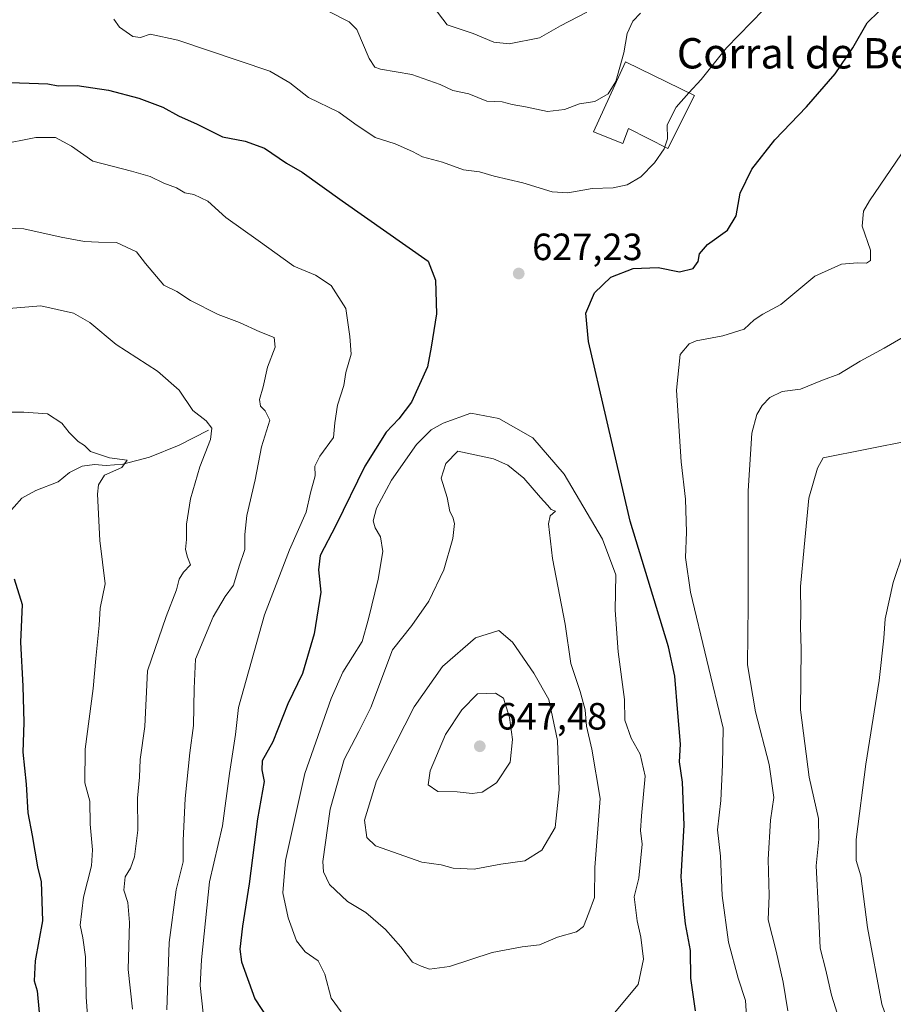
# Model space of a CAD drawing. Units: metres. Extents: x 624878 to 628342, y 4708734 to 4711109.
# Drawn here: x 625846 to 626076, y 4709521 to 4709781 of the extents above; entities that cross this region are included whole.
import ezdxf
from ezdxf.enums import TextEntityAlignment as Align

# ---------------------------------------------------------------- set-up
doc = ezdxf.new("R2010")
doc.units = ezdxf.units.M
doc.header["$MEASUREMENT"] = 0
for name, color, linetype, lineweight in [('Corriente natural lineal', 142, 'Continuous', 13), ('Curva de nivel maestra', 30, 'Continuous', 30), ('Curva de nivel normal', 30, 'Continuous', 0), ('Edificación industrial Cxs', 135, 'Continuous', 13), ('Punto de cota en terreno', 7, 'Continuous', 0), ('Rótulo de punto de cota en terreno', 7, 'Continuous', 0), ('Texto cartográfico', 7, 'Continuous', 0)]:
    doc.layers.add(name, color=color, linetype=linetype, lineweight=lineweight)
doc.styles.add('Style-Arial', font='txt')

# ---------------------------------------------------------------- blocks, each defined once
blk = doc.blocks.new('5PATER')
at = {"layer": 'Punto de cota en terreno', "linetype": 'Continuous', "lineweight": 0}
h = blk.add_hatch(color=51, dxfattribs=at)
edge = h.paths.add_edge_path()
edge.add_ellipse((0, 0), major_axis=(-0.11, -0.111), ratio=0.999422, start_angle=0, end_angle=360)

msp = doc.modelspace()

# ---------------------------------------------------------------- linework, layer by layer
at = {"layer": 'Corriente natural lineal', "color": 142, "linetype": 'Continuous', "lineweight": 13}
msp.add_polyline3d([(625895.4801, 4709672.3601, 610.1155), (625887.7501, 4709668.4101, 607.9624), (625879.9101, 4709665.1901, 606.7439), (625872.8701, 4709663.3401, 605.281), (625868.5201, 4709662.9901, 604.6418), (625865.4301, 4709663.3001, 604.4048), (625862.1701, 4709662.8801, 604.0463), (625858.8401, 4709661.1901, 603.7628), (625855.8001, 4709658.6801, 603.2884), (625849.9401, 4709656.4001, 602.6829), (625846.2601, 4709654.4301, 602.2824), (625842.2601, 4709649.8301, 601.3891)], dxfattribs=at)
at = {"layer": 'Curva de nivel maestra', "color": 30, "linetype": 'Continuous', "lineweight": 30, "flags": 128}
for points, elevation in [([(626023.85, 4709519.2501), (626022.64, 4709527.8301), (626022.58, 4709535.1801), (626021.27, 4709542.1601), (626020.74, 4709547.1901), (626020.05, 4709554.5301), (626020.9, 4709568.2001), (626020.45, 4709579.5201), (626019.68, 4709584.8501), (626019.9, 4709589.5201), (626019.22, 4709597.8501), (626018.42, 4709607.5001), (626016.79, 4709615.1801), (626006.63, 4709648.3901), (626000.35, 4709675.6901), (625995.65, 4709695.7201), (625994.94, 4709703.1701), (625997.2, 4709708.5301), (626001.58, 4709712.6701), (626007.48, 4709714.9601), (626014.02, 4709715.2601), (626019.64, 4709714.0801), (626023.27, 4709714.9501), (626024.55, 4709716.8401), (626024.96, 4709718.8401), (626027.03, 4709721.2601), (626032.33, 4709725.0801), (626034.55, 4709728.8501), (626035.69, 4709734.8401), (626038.74, 4709741.2001), (626044.83, 4709748.9401), (626053.16, 4709757.5801), (626060.65, 4709766.2801), (626065.32, 4709773.1501), (626069.13, 4709779.7301), (626072.21, 4709782.7201)], 625), ([(625840.77, 4709764.1201), (625853.13, 4709763.6601), (625855.8, 4709763.1401), (625860.83, 4709763.2101), (625869.13, 4709761.9901), (625877.11, 4709759.8801), (625883.43, 4709757.4801), (625887.56, 4709755.2001), (625892.46, 4709753.0001), (625899.18, 4709749.6801), (625905.11, 4709748.5901), (625910.21, 4709746.7101), (625916.01, 4709742.7501), (625920.2, 4709740.3301), (625930.69, 4709732.8401), (625953.38, 4709716.8901), (625955.36, 4709711.8901), (625955.63, 4709703.0001), (625954.2, 4709694.2501), (625953.2, 4709689.0701), (625948.99, 4709679.7701), (625945.65, 4709675.3201), (625942.31, 4709671.8401), (625936.73, 4709662.8501), (625929.08, 4709647.1801), (625924.96, 4709639.3301), (625924.5, 4709635.5201), (625925.08, 4709629.6201), (625923.34, 4709618.6001), (625920.25, 4709608.2001), (625916.4, 4709600.1801), (625912.41, 4709590.1801), (625909.67, 4709585.1801), (625909.5, 4709582.8201), (625910.12, 4709579.6901), (625908.43, 4709569.9001), (625906.23, 4709552.7001), (625904.44, 4709541.5301), (625903.76, 4709535.5301), (625904.14, 4709532.1901), (625907.66, 4709522.3601), (625911.24, 4709517.0601)], 625), ([(625844.28, 4709633.1501), (625846.38, 4709626.3601), (625845.91, 4709616.4501), (625846.56, 4709604.8001), (625846.77, 4709595.2301), (625846.56, 4709587.4201), (625847.41, 4709578.9901), (625847.87, 4709571.4601), (625849, 4709565.4601), (625850.39, 4709557.2401), (625851.36, 4709553.2201), (625851.72, 4709542.9301), (625849.74, 4709532.3801), (625849.49, 4709527.1901), (625850.34, 4709524.4801), (625850.8, 4709518.8001), (625850.13, 4709507.9001), (625849.13, 4709504.4601), (625847.6, 4709503.6801), (625846.98, 4709502.6201), (625847.34, 4709500.2701), (625848.35, 4709496.2601), (625847.27, 4709491.5001), (625845.51, 4709487.7301)], 600)]:
    msp.add_lwpolyline(points, dxfattribs=dict(at, elevation=elevation))
at = {"layer": 'Curva de nivel normal', "color": 30, "linetype": 'Continuous', "lineweight": 0, "flags": 128}
for points, elevation in [([(625927.2, 4709782.7101), (625932.53, 4709780.0001), (625934.58, 4709777.9701), (625937.82, 4709770.3201), (625939.32, 4709768.0301), (625940.78, 4709767.5601), (625949.06, 4709766.0901), (625956.57, 4709763.4801), (625959.85, 4709761.8701), (625964.1, 4709761.0701), (625968.85, 4709759.0901), (625972.93, 4709758.8801), (625975.51, 4709758.2201), (625979.05, 4709757.6001), (625984.84, 4709756.3601), (625989.33, 4709756.9301), (625993.33, 4709758.4201), (625997.33, 4709759.0001), (626000.88, 4709761.0601), (626002.91, 4709764.2401), (626005.02, 4709771.8801), (626005.85, 4709776.9401), (626007.37, 4709780.1701), (626009.33, 4709782.2901)], 635), ([(625995.19, 4709782.5201), (625988.29, 4709778.9701), (625982.73, 4709775.7501), (625974.76, 4709774.1701), (625970.72, 4709774.6901), (625965.22, 4709776.9701), (625958.4, 4709779.2501), (625954.68, 4709784.0401)], 640), ([(626022.1454, 4709761.265), (626025.34, 4709764.8401), (626032.03, 4709773.1701), (626041.76, 4709783.1701)], 630), ([(625870.53, 4709780.7001), (625872.03, 4709778.5901), (625875.57, 4709776.1801), (625877.52, 4709775.8601), (625880.09, 4709776.7201), (625887.36, 4709775.1601), (625911.63, 4709766.9701), (625916.95, 4709763.9401), (625921.84, 4709760.0501), (625929.87, 4709756.1501), (625934.04, 4709753.0801), (625939.39, 4709749.5001), (625944.72, 4709747.8501), (625949.28, 4709745.7901), (625951.87, 4709744.4501), (625957.2, 4709743.0001), (625962.71, 4709740.9601), (625966.91, 4709740.4201), (625970.83, 4709739.3401), (625978.36, 4709737.5401), (625986.07, 4709735.2001), (625990.25, 4709734.9201), (625996.61, 4709736.0801), (626002.14, 4709736.2201), (626005.87, 4709737.0401), (626009.42, 4709739.1701), (626013.1, 4709742.8401), (626015.63, 4709746.5101), (626015.7963, 4709747.0431)], 630), ([(626015.7963, 4709747.0431), (626016.46, 4709749.1701), (626016.42, 4709752.8401), (626018.79, 4709757.5101), (626022.1454, 4709761.265)], 630), ([(625840.12, 4709747.6201), (625849.92, 4709749.4801), (625855.17, 4709749.5101), (625859.34, 4709747.1901), (625864.94, 4709743.2301), (625875.17, 4709740.6701), (625880.1, 4709739.2601), (625883.71, 4709737.4701), (625887.04, 4709736.2401), (625889.22, 4709734.9601), (625891.64, 4709734.4701), (625895.3, 4709732.7001), (625900.02, 4709728.4001), (625908.6, 4709722.3801), (625917.94, 4709715.6001), (625923.7, 4709713.2101), (625927.85, 4709710.5201), (625931.66, 4709704.4601), (625932.77, 4709697.0501), (625933.07, 4709692.3901), (625931.7, 4709687.5101), (625931.16, 4709684.1401), (625929.46, 4709678.9201), (625928.78, 4709674.2601), (625928.44, 4709670.3801), (625924.81, 4709665.5201), (625923.55, 4709662.8501), (625923.56, 4709660.3201), (625922.41, 4709655.8201), (625921.26, 4709650.7501), (625916.79, 4709640.7801), (625910.21, 4709623.6701), (625903.36, 4709599.2401), (625902.62, 4709592.0601), (625901.03, 4709581.8201), (625899.14, 4709568.0401), (625895.71, 4709553.2301), (625893.6, 4709532.6501), (625893.29, 4709525.9201), (625894.11, 4709518.6301)], 620), ([(626037.54, 4709513.7401), (626037.06, 4709521.9401), (626035.13, 4709527.8501), (626032.6, 4709537.3801), (626030.86, 4709549.6201), (626030.45, 4709560.0001), (626029.66, 4709566.9301), (626030.56, 4709574.7401), (626031.02, 4709584.0701), (626031.18, 4709593.7601), (626022.53, 4709629.6301), (626021.25, 4709638.7301), (626021.47, 4709645.4801), (626021.2, 4709654.1801), (626020.12, 4709664.0201), (626018.84, 4709682.8601), (626019.84, 4709692.2801), (626022.22, 4709695.0701), (626024.02, 4709695.9301), (626031.07, 4709697.1801), (626036.67, 4709698.9901), (626039.32, 4709701.4701), (626041.65, 4709702.9601), (626046.34, 4709705.5001), (626055.32, 4709712.9201), (626062.38, 4709716.1301), (626066.57, 4709716.4401), (626068.99, 4709716.3601), (626069.98, 4709717.0801), (626070.04, 4709719.8401), (626067.84, 4709726.1701), (626068.19, 4709730.0701), (626069.74, 4709732.8401), (626079.51, 4709747.1701)], 620), ([(625827.97, 4709726.1901), (625846.82, 4709725.4501), (625856.67, 4709723.2701), (625862.82, 4709722.0701), (625866.52, 4709721.8801), (625871.21, 4709721.8001), (625876.48, 4709719.3701), (625878.87, 4709716.2601), (625883.7, 4709710.5501), (625887.16, 4709708.8801), (625890.72, 4709706.5501), (625898.05, 4709702.8801), (625903.68, 4709700.7001), (625909.05, 4709698.3101), (625912.79, 4709696.7701), (625913.09, 4709694.1901), (625911.05, 4709688.9401), (625909.85, 4709683.7901), (625908.92, 4709680.4201), (625909.2, 4709678.7001), (625910.44, 4709677.4701), (625911.66, 4709675.0101), (625909.43, 4709667.9601), (625907.78, 4709659.2801), (625905.56, 4709649.8201), (625905.04, 4709644.8101), (625905.1, 4709640.8401), (625903.52, 4709636.5001), (625902.06, 4709631.5101), (625899.87, 4709628.5301), (625896.68, 4709623.1601), (625892.09, 4709611.9501), (625891.7, 4709604.2101), (625891.55, 4709594.5101), (625890.6, 4709587.2401), (625889.36, 4709575.1801), (625888.8, 4709564.1901), (625888.84, 4709558.4901), (625886.96, 4709551.1401), (625885.1, 4709537.2801), (625884.52, 4709519.5101)], 615), ([(625842.83, 4709704.4301), (625851.31, 4709705.1501), (625859.86, 4709703.2001), (625864.2, 4709700.7001), (625871.12, 4709694.9601), (625882.03, 4709687.8701), (625887.74, 4709682.9101), (625891.36, 4709677.5301), (625894.87, 4709674.8401), (625896.37, 4709672.8401), (625896.03, 4709669.8501), (625893.19, 4709662.7001), (625890.7, 4709654.2701), (625889.72, 4709647.5601), (625889.71, 4709643.5501), (625889.39, 4709640.8401), (625889.93, 4709638.8201), (625890.73, 4709636.8501), (625888.93, 4709634.8901), (625887.72, 4709633.0201), (625887.01, 4709630.2201), (625884.3, 4709623.1801), (625879.4, 4709608.8501), (625878.7, 4709594.1801), (625877.46, 4709585.5401), (625877.26, 4709580.8201), (625876.78, 4709575.2901), (625876.81, 4709566.9001), (625875.93, 4709559.8201), (625874.9, 4709556.8601), (625873.53, 4709554.5301), (625873.2, 4709551.0301), (625874.21, 4709547.8001), (625874.66, 4709542.5101), (625874.31, 4709530.1001), (625875.46, 4709519.7001)], 610), ([(626048.19, 4709519.2701), (626047.02, 4709526.7701), (626045.13, 4709535.0101), (626043.05, 4709543.2001), (626043.29, 4709549.6901), (626042.99, 4709559.1801), (626043.61, 4709569.5201), (626044.49, 4709575.5201), (626043.32, 4709584.1701), (626039.67, 4709598.0901), (626037.58, 4709610.4401), (626037.74, 4709626.2701), (626037.75, 4709656.3701), (626038.76, 4709671.5301), (626040.02, 4709676.5101), (626041.44, 4709678.8701), (626043.51, 4709680.9601), (626046.74, 4709682.5401), (626051.51, 4709683.1701), (626057.32, 4709685.5301), (626061.69, 4709687.1501), (626067.32, 4709690.5701), (626073.64, 4709694.0101), (626080.7, 4709698.0701)], 615), ([(625838.54, 4709677.0601), (625846.76, 4709677.0601), (625853.01, 4709676.6901), (625856.85, 4709674.2201), (625858.71, 4709671.7701), (625861.11, 4709669.3901), (625862.75, 4709668.2601), (625864.38, 4709666.7501), (625869.37, 4709665.0801), (625874.01, 4709664.4101), (625872.67, 4709662.5101), (625868.09, 4709660.4701), (625866.46, 4709657.9201), (625866.19, 4709655.4901), (625866.84, 4709643.2601), (625868.21, 4709631.8501), (625866.95, 4709625.4501), (625866.62, 4709620.9201), (625865.8, 4709612.1701), (625865.07, 4709604.2101), (625862.92, 4709588.2201), (625862.9, 4709579.3501), (625864.16, 4709574.5201), (625864.28, 4709568.4801), (625864.93, 4709561.7001), (625864.63, 4709557.4801), (625862.54, 4709549.1901), (625861.61, 4709541.8601), (625862.37, 4709538.5101), (625863.06, 4709533.4701), (625863.19, 4709522.8501), (625863.99, 4709511.9801)], 605), ([(625964.63, 4709676.8401), (625957.32, 4709674.2101), (625954.21, 4709672.3901), (625950.28, 4709668.5301), (625943.7, 4709659.1801), (625939.73, 4709651.7501), (625938.88, 4709648.4301), (625939.41, 4709646.6001), (625940.8, 4709644.2601), (625941.42, 4709640.3401), (625940.22, 4709633.0601), (625937.68, 4709622.5701), (625936, 4709616.5901), (625930.86, 4709608.5601), (625927.82, 4709601.5701), (625920.86, 4709581.8501), (625915.78, 4709558.8601), (625915.1, 4709550.3401), (625916.44, 4709543.7901), (625918.68, 4709537.6801), (625921, 4709534.7901), (625924.4, 4709532.3901), (625926.19, 4709528.9401), (625927.86, 4709522.5901), (625930.46, 4709518.9601)], 630), ([(626002.08, 4709518.2201), (626008.75, 4709526.1901), (626010.14, 4709532.9001), (626009.48, 4709538.6801), (626008.5, 4709543.0101), (626007.69, 4709549.3101), (626008.92, 4709554.1901), (626009.77, 4709563.1801), (626009.37, 4709566.8101), (626009.62, 4709570.6801), (626010.6, 4709581.0801), (626009.26, 4709586.8801), (626006.87, 4709591.1101), (626005.28, 4709595.9001), (626005.14, 4709601.3401), (626003.51, 4709613.9101), (626002.72, 4709624.8501), (626002.89, 4709634.1801), (625999.34, 4709643.6201), (625989.21, 4709660.7601), (625981.02, 4709670.3401), (625972.04, 4709675.3901), (625964.63, 4709676.8401)], 630), ([(626063.24, 4709512.1901), (626059.75, 4709523.3801), (626058.21, 4709529.9501), (626056.78, 4709535.7201), (626056.26, 4709545.5101), (626055.66, 4709557.4601), (626056.4, 4709564.5001), (626056.26, 4709569.9301), (626053.8, 4709580.8201), (626051.54, 4709598.5901), (626051.73, 4709614.5201), (626051.52, 4709620.6001), (626051.61, 4709624.1401), (626051.53, 4709631.1601), (626052.51, 4709641.4601), (626053.75, 4709654.4101), (626056, 4709662.2901), (626057.55, 4709665.0801), (626080.53, 4709669.5801)], 610), ([(625961.17, 4709666.8501), (625958.03, 4709663.5801), (625956.84, 4709659.6701), (625958.38, 4709654.5701), (625959.09, 4709650.9401), (625959.9, 4709649.4201), (625960.34, 4709647.7201), (625959.88, 4709643.8001), (625957.54, 4709635.5501), (625953.53, 4709627.2801), (625949.06, 4709620.8101), (625944.03, 4709614.3801), (625938.28, 4709599.2201), (625935.14, 4709592.9001), (625931.28, 4709585.5301), (625927.52, 4709572.4501), (625925.63, 4709558.6001), (625925.78, 4709555.8901), (625927.36, 4709552.5801), (625932.12, 4709548.0701), (625936.99, 4709545.1901), (625942.16, 4709540.6801), (625946.17, 4709536.1001), (625949.25, 4709532.0701), (625951.58, 4709531.0401), (625953.72, 4709530.2401), (625959, 4709530.9201), (625970.25, 4709534.5901), (625978.2, 4709536.1301), (625982.73, 4709536.6001), (625987.53, 4709538.6401), (625992.48, 4709540.0501), (625994.31, 4709541.4601), (625995.78, 4709545.0901), (625997.23, 4709549.1301), (625997.36, 4709557.0401), (625998.76, 4709575.1801), (625996.53, 4709588.2701), (625995.14, 4709594.3201), (625994.79, 4709598.5601), (625993.46, 4709603.4601), (625991.02, 4709610.8501), (625989.5, 4709621.1801), (625986.13, 4709638.5201), (625985.13, 4709647.6801), (625985.52, 4709649.7601), (625986.96, 4709651.0101), (625985.82, 4709651.3901), (625984.89, 4709652.6001), (625982.98, 4709654.6101), (625978.6, 4709659.7101), (625974.43, 4709663.0901), (625970.61, 4709664.7501), (625961.17, 4709666.8501)], 635), ([(626077.86, 4709507.0801), (626072.98, 4709521.0001), (626069.26, 4709541.1901), (626067.44, 4709554.8601), (626066.23, 4709558.8501), (626066.22, 4709564.3801), (626068.76, 4709584.3001), (626072.3, 4709606.3801), (626073.55, 4709617.5301), (626073.89, 4709622.5701), (626076, 4709632.2001), (626078.71, 4709640.2701)], 605), ([(625971.98, 4709619.5001), (625965.89, 4709617.6001), (625957.16, 4709610.0401), (625949.72, 4709599.4201), (625939.77, 4709579.8501), (625936.59, 4709569.4701), (625937.25, 4709564.9601), (625939.53, 4709562.7201), (625951.73, 4709558.4501), (625956.82, 4709557.7601), (625960, 4709556.8301), (625965.56, 4709556.5801), (625972.58, 4709557.9001), (625978.89, 4709558.8201), (625983.35, 4709561.6101), (625986.88, 4709567.5601), (625987.97, 4709577.5201), (625987.45, 4709590.5101), (625985.23, 4709601.3401), (625981.26, 4709608.2801), (625975.65, 4709616.4101), (625971.98, 4709619.5001)], 640), ([(625971.16, 4709603.0101), (625966.37, 4709602.8501), (625962.31, 4709598.6201), (625957.92, 4709592.1201), (625953.9, 4709582.5201), (625953.39, 4709578.8101), (625955.94, 4709577.0901), (625961, 4709576.9501), (625965, 4709576.5301), (625967.66, 4709576.9001), (625971.4, 4709579.3301), (625975, 4709584.8101), (625975.6, 4709590.7801), (625974.8, 4709596.5701), (625973.26, 4709601.6901), (625971.16, 4709603.0101)], 645)]:
    msp.add_lwpolyline(points, dxfattribs=dict(at, elevation=elevation))
at = {"layer": 'Edificación industrial Cxs', "color": 135, "linetype": 'Continuous', "lineweight": 13, "elevation": 637.4239, "flags": 128}
msp.add_lwpolyline([(626023.6001, 4709760.5501), (626016.6201, 4709746.6301), (626006.2101, 4709751.8501), (626004.7301, 4709747.9701), (625996.9601, 4709751.0501), (626005.3901, 4709769.5001)], close=True, dxfattribs=at)
at = {"layer": 'Edificación industrial Cxs', "color": 135, "linetype": 'Continuous', "lineweight": 13}
msp.add_polyline3d([(626023.6001, 4709760.5501, 631.9646), (626016.6201, 4709746.6301, 631.366), (626006.2101, 4709751.8501, 633.8307), (626004.7301, 4709747.9701, 633.0357), (625996.9601, 4709751.0501, 634.5446), (626005.3901, 4709769.5001, 637.4239), (626023.6001, 4709760.5501, 631.9646)], dxfattribs=at)

# ---------------------------------------------------------------- block references
at = {"layer": 'Punto de cota en terreno', "color": 7, "linetype": 'Continuous', "lineweight": 0, "xscale": 10, "yscale": 10, "zscale": 10}
for p in [(625977.26, 4709713.65, 627.23), (625967, 4709589, 647.48)]:
    msp.add_blockref('5PATER', p, dxfattribs=at)

# ---------------------------------------------------------------- texts
at = {"layer": 'Rótulo de punto de cota en terreno', "color": 7, "linetype": 'Continuous', "lineweight": 0, "style": 'Style-Arial'}
for s, p in [('627,23', (625980.7878, 4709717.1778)), ('647,48', (625971.4097, 4709593.4097))]:
    msp.add_text(s, height=7, dxfattribs=at).set_placement(p)
at = {"layer": 'Texto cartográfico', "color": 7, "linetype": 'Continuous', "lineweight": 0, "style": 'Style-Arial'}
msp.add_text('Corral de Berumbe', height=8, dxfattribs=at).set_placement((626066.9353, 4709771.7168), align=Align.MIDDLE_CENTER)

doc.saveas('drawing.dxf')
